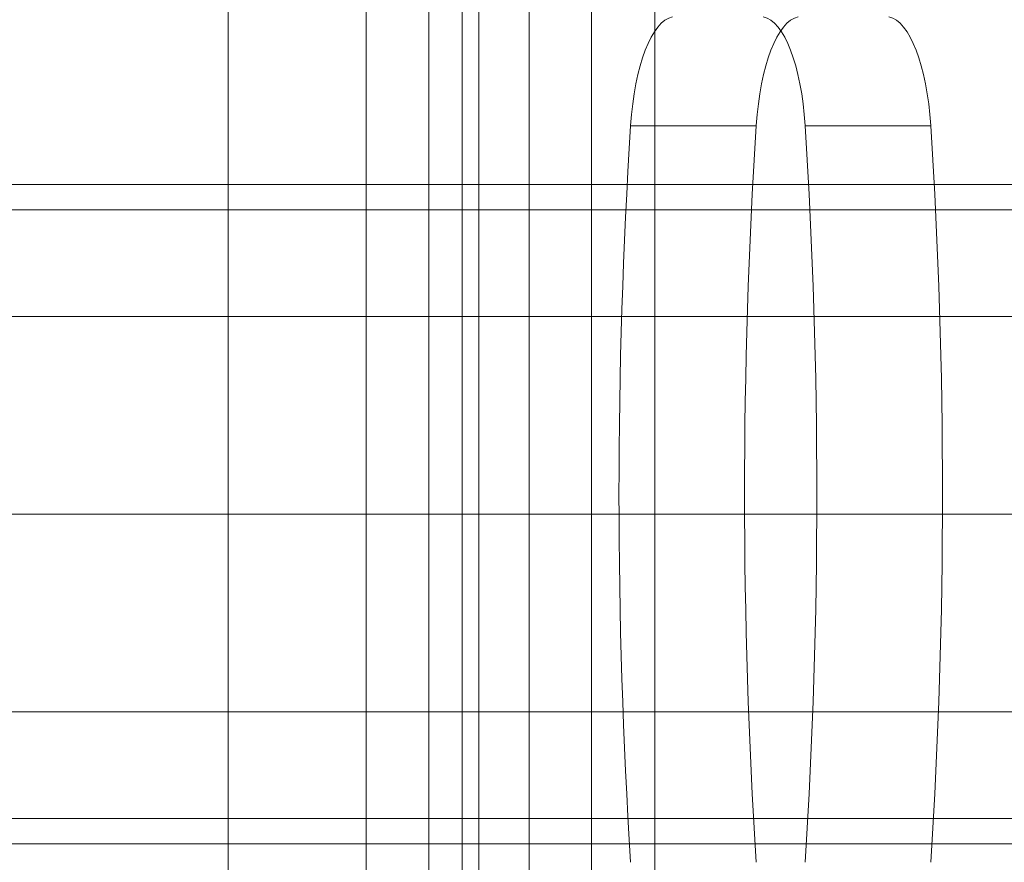
# Model space of a CAD drawing. Units: millimetres. Extents: x 9234 to 18934, y -7550 to 550.
# Drawn here: x 16421 to 16568, y -4344 to -4218 of the extents above; entities that cross this region are included whole.
import ezdxf

# ---------------------------------------------------------------- set-up
doc = ezdxf.new("R2010")
doc.units = ezdxf.units.MM
doc.header["$MEASUREMENT"] = 0
for name, color, linetype, lineweight in [('access-new - Level 25', 7, 'Continuous', 0), ('common_[ID]_2_[Material]_Unchanged_[Source]_Cell - Level 25', 7, 'Continuous', 0), ('Level 8', 18, 'Continuous', 0), ('panels2_[ID]_15_[Material]_Unchanged_[Source]_WAMarketing2 - Level 25', 7, 'Continuous', 0), ('roofs - Level 25', 7, 'Continuous', 0)]:
    doc.layers.add(name, color=color, linetype=linetype, lineweight=lineweight)

# ---------------------------------------------------------------- blocks, each defined once
blk = doc.blocks.new('From Smart Solid_65')
at = {"layer": 'common_[ID]_2_[Material]_Unchanged_[Source]_Cell - Level 25', "color": 7, "linetype": 'Continuous', "lineweight": 13}
for p, q in [((-2.5, 435), (-2.5, -435)), ((2.5, 435), (2.5, -435))]:
    blk.add_line(p, q, dxfattribs=at)
blk = doc.blocks.new('From Smart Solid_68')
at = {"layer": 'common_[ID]_2_[Material]_Unchanged_[Source]_Cell - Level 25', "color": 7, "linetype": 'Continuous', "lineweight": 13}
for p, q in [((0, 435), (0, -435)), ((0, -435), (0, 435))]:
    blk.add_line(p, q, dxfattribs=at)
blk = doc.blocks.new('From Smart Solid_73')
at = {"layer": 'common_[ID]_2_[Material]_Unchanged_[Source]_Cell - Level 25', "color": 7, "linetype": 'Continuous', "lineweight": 13}
blk.add_line((435, 435), (435, -435), dxfattribs=at)
blk = doc.blocks.new('From Smart Solid_75')
at = {"layer": 'common_[ID]_2_[Material]_Unchanged_[Source]_Cell - Level 25', "color": 7, "linetype": 'Continuous', "lineweight": 13}
for p, q in [((-15, -435), (-15, 435)), ((15, 435), (15, -435))]:
    blk.add_line(p, q, dxfattribs=at)
blk = doc.blocks.new('common')
at = {"layer": 'common_[ID]_2_[Material]_Unchanged_[Source]_Cell - Level 25', "color": 7, "linetype": 'Continuous', "lineweight": 13}
for name, p in [('From Smart Solid_73', (16017.1365, -4410.4805)), ('From Smart Solid_75', (16467.1365, -4410.4805)), ('From Smart Solid_65', (16484.6365, -4410.4805)), ('From Smart Solid_68', (16487.1365, -4410.4805))]:
    blk.add_blockref(name, p, dxfattribs=at)
blk = doc.blocks.new('From Smart Solid_152')
at = {"layer": 'access-new - Level 25', "color": 12, "linetype": 'Continuous', "lineweight": 13}
for p, q in [((-76.28, -380), (-76.28, 380)), ((-57.49, 380), (-57.49, -380)), ((-42.32, 176.24), (-61.11, 176.24)), ((-16.2, 176.24), (-35, 176.24))]:
    blk.add_line(p, q, dxfattribs=at)
for centre, major_axis, start_param, end_param in [((-54.39, 172.57), (0, 20), 0.066177, 1.386048), ((-35.59, 172.57), (0, -20), 3.20777, 4.527641), ((-41.72, 172.57), (0, 20), 4.897137, 6.217008), ((-22.93, 172.57), (0, 20), 4.897137, 6.217008), ((39.75, 121.13), (0, 300), 1.386048, 1.755545), ((58.54, 121.13), (0, -300), 4.527641, 4.897137), ((-135.86, 121.13), (0, 300), 4.527641, 4.897137), ((-117.06, 121.13), (0, 300), 4.527641, 4.897137)]:
    blk.add_ellipse(centre, major_axis=major_axis, ratio=0.34202, start_param=start_param, end_param=end_param, dxfattribs=at)
blk = doc.blocks.new('access-new_1')
at = {"layer": 'access-new - Level 25', "color": 12, "linetype": 'Continuous', "lineweight": 13}
blk.add_blockref('From Smart Solid_152', (16573.46, -4410.48), dxfattribs=at)
blk = doc.blocks.new('From Bspline Surface_9')
at = {"layer": 'roofs - Level 25', "color": 40, "linetype": 'Continuous', "lineweight": 13}
for points, weights in [([(1107.5, 49.32), (399.89, 49.32), (-399.52, 49.32), (-1107.5, 49.32)], [1, 0.923176008578, 0.922699580834, 0.998570716769]), ([(1107.5, 45.53), (399.33, 45.53), (-398.97, 45.53), (-1107.5, 45.53)], [0.721483356796, 0.66698109969, 0.666640425887, 0.720461335387]), ([(1107.51, 29.59), (398.76, 29.59), (-398.4, 29.59), (-1107.51, 29.59)], [0.554391871442, 0.513258055496, 0.512998766177, 0.553614003484]), ([(1107.5, 0), (398.48, 0), (-398.12, 0), (-1107.5, 0)], [0.498699609401, 0.462015424505, 0.461783246388, 0.498003075051]), ([(1107.51, -29.59), (398.76, -29.59), (-398.4, -29.59), (-1107.51, -29.59)], [0.554391872151, 0.513258055263, 0.51299876594, 0.553614004183]), ([(1107.5, -45.53), (399.33, -45.53), (-398.97, -45.53), (-1107.5, -45.53)], [0.721483366936, 0.666981096353, 0.666640422507, 0.720461345397]), ([(-1107.5, -49.32), (-399.52, -49.32), (399.89, -49.32), (1107.5, -49.32)], [0.998570716768, 0.922699580834, 0.923176008578, 1])]:
    blk.add_rational_spline(points, weights, degree=3, dxfattribs=at)
blk = doc.blocks.new('From Smart Solid_171')
at = {"layer": 'roofs - Level 25', "color": 40, "linetype": 'Continuous', "lineweight": 13}
blk.add_blockref('From Bspline Surface_9', (6.363, 0), dxfattribs=at)
blk = doc.blocks.new('From Smart Solid_175')
at = {"layer": 'roofs - Level 25', "color": 40, "linetype": 'Continuous', "lineweight": 13}
blk.add_line((1107.5, 68.8), (-1107.5, 68.8), dxfattribs=at)
blk = doc.blocks.new('From Smart Solid_176')
at = {"layer": 'roofs - Level 25', "color": 40, "linetype": 'Continuous', "lineweight": 13}
blk.add_line((1107.5, -68.8), (-1107.5, -68.8), dxfattribs=at)
blk = doc.blocks.new('roofs')
at = {"layer": 'roofs - Level 25', "color": 40, "linetype": 'Continuous', "lineweight": 13}
for name, p in [('From Smart Solid_176', (15544.81, -4174.23)), ('From Smart Solid_171', (15538.44, -4292.36)), ('From Smart Solid_175', (15544.81, -4410.48))]:
    blk.add_blockref(name, p, dxfattribs=at)
blk = doc.blocks.new('From Smart Solid_368')
at = {"layer": 'panels2_[ID]_15_[Material]_Unchanged_[Source]_WAMarketing2 - Level 25', "color": 40, "linetype": 'Continuous', "lineweight": 13}
for p, q in [((-16.85, -435), (-16.85, 435)), ((0, -435), (0, 435)), ((0, -435), (0, 435)), ((16.85, -435), (16.85, 435))]:
    blk.add_line(p, q, dxfattribs=at)
blk = doc.blocks.new('panels2_5')
at = {"layer": 'panels2_[ID]_15_[Material]_Unchanged_[Source]_WAMarketing2 - Level 25', "color": 40, "linetype": 'Continuous', "lineweight": 13}
blk.add_blockref('From Smart Solid_368', (16489.6365, -4410.5805), dxfattribs=at)

msp = doc.modelspace()

# ---------------------------------------------------------------- block references
at = {"layer": 'Level 8', "color": 7, "linetype": 'Continuous', "lineweight": 0}
for name in ['roofs', 'common', 'panels2_5', 'access-new_1']:
    msp.add_blockref(name, (0, 0), dxfattribs=at)

doc.saveas('drawing.dxf')
